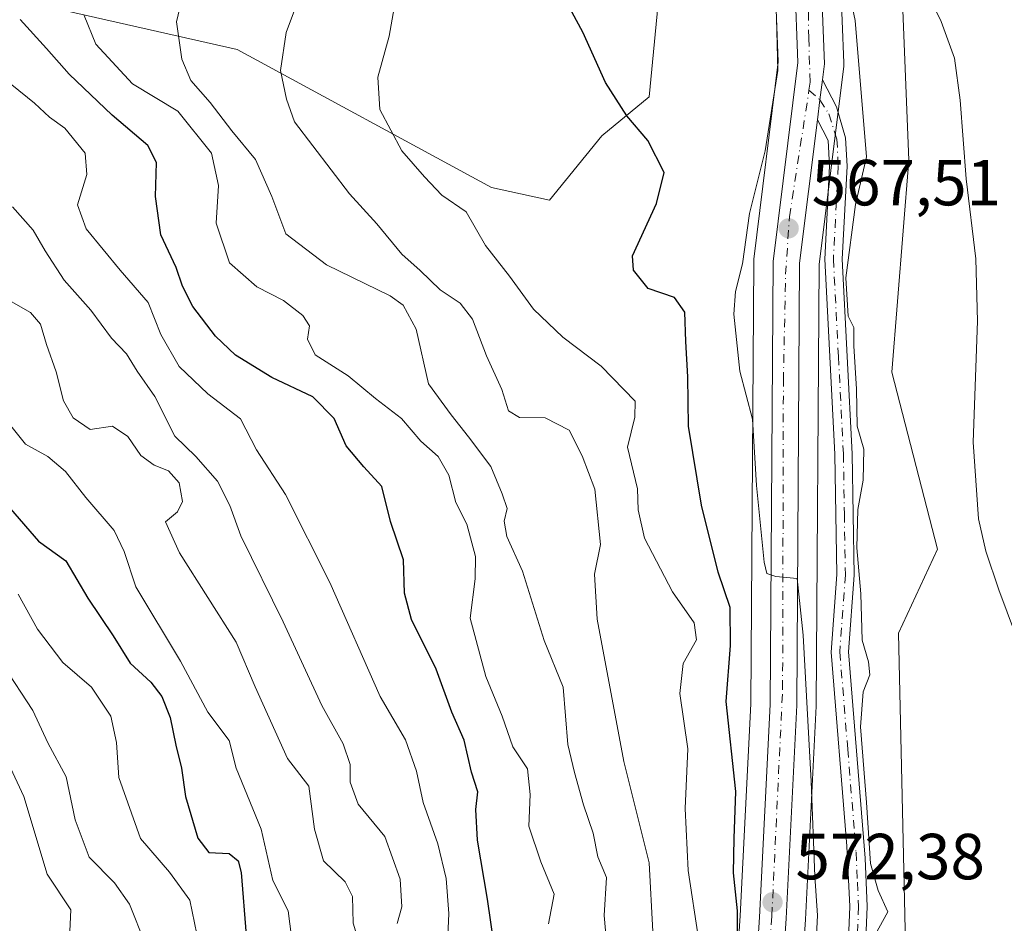
# Model space of a CAD drawing. Units: metres. Extents: x 610525 to 613974, y 4750141 to 4752510.
# Drawn here: x 610784 to 610936, y 4752162 to 4752301 of the extents above; entities that cross this region are included whole.
import ezdxf

# ---------------------------------------------------------------- set-up
doc = ezdxf.new("R2010")
doc.units = ezdxf.units.M
doc.header["$MEASUREMENT"] = 0
doc.linetypes.add('DGN Style 4', pattern=[2.6384748266838614, 1.318413404963828, -0.6592067024819142, 0.001648016756204785, -0.6592067024819142])
for name, color, linetype, lineweight in [('Arbolado forestal CxS', 92, 'Continuous', 0), ('Carretera de calzada única Cxs', 7, 'Continuous', 13), ('Carretera de calzada única eje', 7, 'DGN Style 4', 0), ('Cultivos leñosos CxS', 92, 'Continuous', 0), ('Curva de nivel maestra', 30, 'Continuous', 30), ('Curva de nivel normal', 30, 'Continuous', 0), ('Núcleo urbano CxS', 7, 'Continuous', 0), ('Pista no pavimentada Cxs', 111, 'Continuous', 0), ('Pista no pavimentada eje', 91, 'DGN Style 4', 0), ('Prado CxS', 92, 'Continuous', 0), ('Punto de cota en terreno', 7, 'Continuous', 0), ('Rótulo de punto de cota en terreno', 7, 'Continuous', 0)]:
    doc.layers.add(name, color=color, linetype=linetype, lineweight=lineweight)
doc.styles.add('Style-Arial', font='txt')

# ---------------------------------------------------------------- blocks, each defined once
blk = doc.blocks.new('*U8')
at = {"layer": 'Arbolado forestal CxS', "color": 92, "linetype": 'Continuous', "lineweight": 0}
for points in [[(610749.7681, 4752311.7567, 613.1291999999958), (610817.9435000002, 4752296.319900001, 587.5310000000027), (610857.0661000004, 4752275.093699999, 577.9665999999997), (610866.0191000003, 4752273.104900001, 576.1030000000028), (610874.0462999997, 4752283.034700001, 575.1491999999998), (610881.3295, 4752289.013499999, 574.7750999999989), (610883.0799000004, 4752307.213500001, 573.0950000000012)], [(610900.7681, 4752306.499700001, 569.4541999999929), (610901.2231000002, 4752294.428500001, 570.6370000000024), (610897.4627, 4752264.0283, 570.3148999999976), (610897.4401000004, 4752263.679500001, 570.309699999998), (610897.0005000001, 4752195.585300001, 573.220100000006), (610895.3551000003, 4752162.944700001, 576.8009000000021), (610893.8563000001, 4752140.3159, 577.2884999999952)], [(610903.8635999998, 4752138.952, 572.3711999999941), (610905.4149000002, 4752162.375700001, 571.4437000000034), (610907.0663000002, 4752195.239600001, 569.6652999999933), (610907.0702000001, 4752195.3707, 569.6640999999945), (610907.5088999998, 4752263.2051, 567.0917000000045), (610910.2273000004, 4752285.120999999, 566.5717000000004), (610910.9873000003, 4752291.251800001, 566.4272000000057), (610911.2975000005, 4752293.762399999, 566.2988000000041), (610911.3202000001, 4752294.130100001, 566.278999999995), (610911.3179000001, 4752294.2454, 566.2744999999995), (610910.8179000001, 4752307.2653, 565.430600000007)], [(610919.7034999998, 4752319.107999999, 560.1502999999939), (610921.2960999999, 4752279.300200001, 563.0823999999993), (610918.6920999996, 4752246.647299999, 562.9793999999965), (610925.7027000004, 4752219.3873, 560.9382999999943), (610919.7346999999, 4752206.4553, 563.0256999999983), (610921.1513, 4752142.6099, 563.2660999999935), (610918.0450999998, 4752136.2808, 564.2688000000053), (610921.7207000004, 4752091.0637, 562.9184999999999), (610916.8400999998, 4752080.434, 563.2635000000009), (610916.8397000004, 4752066.890000001, 564.1223000000027), (610930.0159999998, 4752053.230699999, 564.9698000000062), (610939.2745000003, 4752072.421599999, 564.6662000000069)]]:
    blk.add_polyline3d(points, dxfattribs=at)
blk = doc.blocks.new('*U21')
at = {"layer": 'Núcleo urbano CxS', "color": 7, "linetype": 'Continuous', "lineweight": 0}
for points in [[(610893.8563000001, 4752140.3159, 577.2884999999952), (610895.3551000003, 4752162.944700001, 576.8009000000021), (610897.0005000001, 4752195.585300001, 573.220100000006), (610897.4401000004, 4752263.679500001, 570.309699999998), (610897.4627, 4752264.0283, 570.3148999999976), (610901.2231000002, 4752294.428500001, 570.6370000000024), (610900.7681, 4752306.499700001, 569.4541999999929)], [(610910.8179000001, 4752307.2653, 565.430600000007), (610911.3179000001, 4752294.2454, 566.2744999999995), (610911.3202000001, 4752294.130100001, 566.278999999995), (610911.2975000005, 4752293.762399999, 566.2988000000041), (610910.9873000003, 4752291.251800001, 566.4272000000057), (610910.2273000004, 4752285.120999999, 566.5717000000004), (610907.5088999998, 4752263.2051, 567.0917000000045), (610907.0702000001, 4752195.3707, 569.6640999999945), (610907.0663000002, 4752195.239600001, 569.6652999999933), (610905.4149000002, 4752162.375700001, 571.4437000000034), (610903.8635999998, 4752138.952, 572.3711999999941)]]:
    blk.add_polyline3d(points, dxfattribs=at)
blk = doc.blocks.new('5PATER')
at = {"layer": 'Cultivos leñosos CxS', "linetype": 'Continuous', "lineweight": 0}
h = blk.add_hatch(color=51, dxfattribs=at)
edge = h.paths.add_edge_path()
edge.add_ellipse((0, 0), major_axis=(-0.1095731443231308, -0.1110710700762829), ratio=0.9994222409660322, start_angle=0, end_angle=360)
blk = doc.blocks.new('*U29')
at = {"layer": 'Carretera de calzada única Cxs', "color": 7, "linetype": 'Continuous', "lineweight": 13}
for points in [[(610823.9401000004, 4751888.0601, 597.6212999999989), (610835.8201000001, 4751903.8201, 598.6462999999932), (610861.7801000001, 4751934.300100001, 593.6594000000041), (610868.5800999999, 4751945.1801, 593.4135999999999), (610872.0701000001, 4751952.380100001, 591.102899999998), (610873.7801000001, 4751959.090100001, 592.2115999999951), (610875.1001000004, 4751968.610099999, 589.1824999999953), (610875.7801000001, 4751990.220100001, 587.8969999999972), (610874.5500999996, 4752015.8201, 591.2985000000045), (610874.0701000001, 4752040.540100001, 590.1944999999978), (610874.6201, 4752058.0601, 587.5148000000045), (610876.8201000001, 4752070.300100001, 586.5483999999997), (610884.3501000004, 4752097.2601, 587.7534000000014), (610891.4401000004, 4752119.9001, 585.3239999999934), (610896.8300999999, 4752139.8201, 583.3399999999965), (610898.3501000004, 4752162.770099999, 582.1554000000033), (610900.0000999998, 4752195.5001, 580.4728999999934), (610900.4401000004, 4752263.6601, 575.1967000000004), (610904.2301000003, 4752294.300100001, 583.1294000000053), (610903.7600999996, 4752306.770099999, 580.4768999999942)], [(610907.8201000001, 4752307.1501, 579.3209999999963), (610908.3201000001, 4752294.130100001, 578.6101000000053), (610908.0201000003, 4752291.630100001, 578.2399000000005), (610907.6300999997, 4752288.5551, 577.4787999999971), (610907.2600999996, 4752285.470100001, 577.5736000000034), (610904.5100999996, 4752263.4001, 571.755799999999), (610904.0701000001, 4752195.390100001, 577.0203000000038), (610902.4200999998, 4752162.550100001, 576.9382999999943), (610900.8701, 4752139.1501, 579.1340000000055), (610895.3501000004, 4752118.7601, 580.9784000000072), (610888.2600999996, 4752096.090100001, 582.0378999999957), (610880.8201000001, 4752069.390100001, 582.4965999999986), (610878.6901000004, 4752057.630100001, 583.9021000000066), (610878.1601, 4752040.5101, 583.7516999999935), (610878.6201, 4752015.960100001, 585.9315999999963), (610879.8701, 4751990.2601, 586.2541999999958), (610879.1700999998, 4751968.270099999, 585.116399999999), (610877.8000999996, 4751958.3101, 586.7121999999945), (610875.9200999998, 4751950.9801, 586.4777000000031), (610872.1700999998, 4751943.210100001, 587.1947999999975), (610865.0800999999, 4751931.890100001, 587.9799000000058), (610839.0100999996, 4751901.2601, 593.1370000000024), (610827.3701, 4751885.8201, 591.0755999999965)]]:
    blk.add_polyline3d(points, dxfattribs=at)
blk = doc.blocks.new('*U31')
at = {"layer": 'Pista no pavimentada Cxs', "color": 111, "linetype": 'Continuous', "lineweight": 0}
blk.add_polyline3d([(610911.4501, 4752145.7301, 578.2357000000047), (610912.2500999998, 4752164.420100001, 574.9220999999961), (610911.7901, 4752173.670100001, 574.8257000000012), (610909.3601000002, 4752203.5701, 574.2076999999991), (610910.2100999998, 4752215.5001, 572.571100000001), (610909.9200999998, 4752234.0101, 573.5896000000066), (610908.3701, 4752264.0601, 569.0307999999932), (610909.1300999997, 4752278.380100001, 572.107600000003), (610908.9200999998, 4752282.300100001, 574.1677999999956), (610907.2600999996, 4752285.470100001, 577.5736000000034), (610907.6300999997, 4752288.5551, 577.4787999999971), (610908.0201000003, 4752291.630100001, 578.2399000000005), (610910.2001, 4752287.5001, 573.4323000000004), (610911.5701000001, 4752282.7401, 569.1733999999997), (610911.8000999996, 4752278.380100001, 567.3485999999976), (610911.0401, 4752264.0601, 568.5975000000036), (610912.5800999999, 4752234.100099999, 574.2844000000041), (610912.8800999997, 4752215.420100001, 572.0807000000059), (610912.0401, 4752203.5801, 573.4348000000027), (610914.5800999999, 4752171.840100001, 572.2817000000068), (610914.9200999998, 4752164.420100001, 572.1475000000064), (610914.1201, 4752145.6601, 575.1684999999999)], dxfattribs=at)

msp = doc.modelspace()

# ---------------------------------------------------------------- linework, layer by layer
at = {"layer": 'Arbolado forestal CxS', "color": 92, "linetype": 'Continuous', "lineweight": 0}
for points in [[(610939.2745000003, 4752072.421599999, 564.6662000000069), (610930.0159999998, 4752053.230699999, 564.9698000000062), (610916.8397000004, 4752066.890000001, 564.1223000000027), (610916.8400999998, 4752080.434, 563.2635000000009), (610921.7207000004, 4752091.0637, 562.9184999999999), (610918.0450999998, 4752136.2808, 564.2688000000053), (610921.1513, 4752142.6099, 563.2660999999935), (610919.7346999999, 4752206.4553, 563.0256999999983), (610925.7027000004, 4752219.3873, 560.9382999999943), (610918.6920999996, 4752246.647299999, 562.9793999999965), (610921.2960999999, 4752279.300200001, 563.0823999999993), (610919.7034999998, 4752319.107999999, 560.1502999999939), (610919.5970999999, 4752319.693499999, 560.1322999999975), (610913.6606000002, 4752352.354900001, 559.2479000000021), (610913.3365000002, 4752354.137499999, 559.1921000000002), (610911.5412999997, 4752352.722999999, 560.1064999999944), (610904.4945, 4752347.1702, 562.5498999999982)], [(610749.7681, 4752311.7567, 613.1291999999958), (610817.9435000002, 4752296.319900001, 587.5310000000027), (610857.0661000004, 4752275.093699999, 577.9665999999997), (610866.0191000003, 4752273.104900001, 576.1030000000028), (610874.0462999997, 4752283.034700001, 575.1491999999998), (610881.3295, 4752289.013499999, 574.7750999999989), (610883.0799000004, 4752307.213500001, 573.0950000000012)], [(610910.8179000001, 4752307.2653, 565.430600000007), (610911.3179000001, 4752294.2454, 566.2744999999995), (610911.3202000001, 4752294.130100001, 566.278999999995), (610911.2975000005, 4752293.762399999, 566.2988000000041), (610910.9873000003, 4752291.251800001, 566.4272000000057), (610910.2273000004, 4752285.120999999, 566.5717000000004), (610907.5088999998, 4752263.2051, 567.0917000000045), (610907.0702000001, 4752195.3707, 569.6640999999945), (610907.0663000002, 4752195.239600001, 569.6652999999933), (610905.4149000002, 4752162.375700001, 571.4437000000034), (610903.8635999998, 4752138.952, 572.3711999999941)], [(610900.7681, 4752306.499700001, 569.4541999999929), (610901.2231000002, 4752294.428500001, 570.6370000000024), (610897.4627, 4752264.0283, 570.3148999999976), (610897.4401000004, 4752263.679500001, 570.309699999998), (610897.0005000001, 4752195.585300001, 573.220100000006), (610895.3551000003, 4752162.944700001, 576.8009000000021), (610893.8563000001, 4752140.3159, 577.2884999999952)]]:
    msp.add_polyline3d(points, dxfattribs=at)
at = {"layer": 'Carretera de calzada única Cxs', "color": 7, "linetype": 'Continuous', "lineweight": 13, "extrusion": (-0.9924945613962024, 0.1197906822714262, 0.0245914220797857), "elevation": -37028.41099866084, "flags": 128}
msp.add_lwpolyline([(-4791253.631331945, 1489.27156149477), (-4791250.531755443, 1488.510231257275), (-4791247.424647535, 1488.605059934871)], dxfattribs=at)
at = {"layer": 'Carretera de calzada única Cxs', "color": 7, "linetype": 'Continuous', "lineweight": 13}
for points in [[(610924.4390000004, 4752461.4002, 557.8873000000021), (610923.4200999998, 4752456.8101, 558.0025000000023), (610922.9801000003, 4752454.8101, 558.1177000000025), (610910.7100999998, 4752404.710100001, 560.2384000000021), (610902.3000999996, 4752369.2301, 562.1153999999951), (610900.8201000001, 4752354.4301, 563.0290999999997), (610902.1201, 4752340.170100001, 567.4945000000008), (610905.4600999998, 4752323.640100001, 570.8294000000024), (610907.8201000001, 4752307.1501, 579.3209999999963), (610908.3201000001, 4752294.130100001, 578.6101000000053), (610908.0201000003, 4752291.630100001, 578.2399000000005)], [(610823.9401000004, 4751888.0601, 597.6212999999989), (610835.8201000001, 4751903.8201, 598.6462999999932), (610861.7801000001, 4751934.300100001, 593.6594000000041), (610868.5800999999, 4751945.1801, 593.4135999999999), (610872.0701000001, 4751952.380100001, 591.102899999998), (610873.7801000001, 4751959.090100001, 592.2115999999951), (610875.1001000004, 4751968.610099999, 589.1824999999953), (610875.7801000001, 4751990.220100001, 587.8969999999972), (610874.5500999996, 4752015.8201, 591.2985000000045), (610874.0701000001, 4752040.540100001, 590.1944999999978), (610874.6201, 4752058.0601, 587.5148000000045), (610876.8201000001, 4752070.300100001, 586.5483999999997), (610884.3501000004, 4752097.2601, 587.7534000000014), (610891.4401000004, 4752119.9001, 585.3239999999934), (610896.8300999999, 4752139.8201, 583.3399999999965), (610898.3501000004, 4752162.770099999, 582.1554000000033), (610900.0000999998, 4752195.5001, 580.4728999999934), (610900.4401000004, 4752263.6601, 575.1967000000004), (610904.2301000003, 4752294.300100001, 583.1294000000053), (610903.7600999996, 4752306.770099999, 580.4768999999942)], [(610907.2600999996, 4752285.470100001, 577.5736000000034), (610904.5100999996, 4752263.4001, 571.755799999999), (610904.0701000001, 4752195.390100001, 577.0203000000038), (610902.4200999998, 4752162.550100001, 576.9382999999943), (610900.8701, 4752139.1501, 579.1340000000055), (610895.3501000004, 4752118.7601, 580.9784000000072), (610888.2600999996, 4752096.090100001, 582.0378999999957), (610880.8201000001, 4752069.390100001, 582.4965999999986), (610878.6901000004, 4752057.630100001, 583.9021000000066), (610878.1601, 4752040.5101, 583.7516999999935), (610878.6201, 4752015.960100001, 585.9315999999963), (610879.8701, 4751990.2601, 586.2541999999958), (610879.1700999998, 4751968.270099999, 585.116399999999), (610877.8000999996, 4751958.3101, 586.7121999999945), (610875.9200999998, 4751950.9801, 586.4777000000031), (610872.1700999998, 4751943.210100001, 587.1947999999975), (610865.0800999999, 4751931.890100001, 587.9799000000058), (610839.0100999996, 4751901.2601, 593.1370000000024), (610827.3701, 4751885.8201, 591.0755999999965)]]:
    msp.add_polyline3d(points, dxfattribs=at)
at = {"layer": 'Carretera de calzada única eje', "color": 7, "linetype": 'DGN Style 4', "lineweight": 0}
for points in [[(610905.9486999996, 4752290.051300001, 580.6502999999939), (610906.1401000004, 4752291.290100001, 580.684500000003), (610905.9101, 4752298.040100001, 581.9198000000034), (610905.7801000001, 4752308.090100001, 579.6983999999939), (610903.6601, 4752324.460100001, 569.6227000000072), (610901.8701, 4752331.790100001, 568.7670000000071), (610899.7500999998, 4752343.850099999, 565.588499999998), (610898.9200999998, 4752353.6801, 563.199099999998), (610899.9801000003, 4752365.1601, 562.7793999999994), (610901.2801000001, 4752374.9801, 562.3120000000055), (610909.9101, 4752411.3201, 560.2063000000053), (610920.8300999999, 4752456.770099999, 558.5981999999931), (610921.0100999996, 4752457.5101, 558.5090000000055), (610921.8945000004, 4752461.3586, 558.0543000000034)], [(610833.7301000003, 4751897.960100001, 595.750199999995), (610850.8201000001, 4751918.2501, 592.6487000000052), (610860.2100999998, 4751929.3101, 589.429999999993), (610866.1901000004, 4751937.1801, 591.9667999999947), (610870.6700999998, 4751945.220100001, 590.2829000000056), (610874.3701, 4751953.4101, 588.7418000000034), (610875.6700999998, 4751960.7401, 589.4116999999969), (610877.3201000001, 4751969.5001, 585.0071999999927), (610878.0301000001, 4751987.960100001, 584.1733999999997), (610876.4801000003, 4752027.1501, 584.0933999999979), (610876.1201, 4752050.340100001, 589.1763999999966), (610876.9600999998, 4752059.5701, 584.5599999999977), (610878.8501000004, 4752070.090100001, 584.4924000000028), (610888.3000999996, 4752102.7601, 584.5424000000058), (610896.1001000004, 4752129.270099999, 581.3539000000019), (610898.4600999998, 4752139.7601, 581.6460999999981), (610900.2301000003, 4752162.960100001, 579.7771000000066), (610901.8901000004, 4752197.9101, 578.2741999999998), (610902.0100999996, 4752245.350099999, 570.5718000000053), (610902.3501000004, 4752261.710100001, 572.4003999999986), (610902.9401000004, 4752270.5801, 581.9563000000053), (610905.9486999996, 4752290.051300001, 580.6502999999939)]]:
    msp.add_polyline3d(points, dxfattribs=at)
at = {"layer": 'Curva de nivel maestra', "color": 30, "linetype": 'Continuous', "lineweight": 30, "flags": 128}
for points, elevation in [([(610894.9400000004, 4752155.050100001), (610894.9600000001, 4752163.710100001), (610894.3099999996, 4752169.5601), (610894.4100000003, 4752174.850099999), (610894.7000000002, 4752182.100099999), (610893.1900000004, 4752195.940099999), (610893.8600000005, 4752204.5801), (610893.8099999996, 4752210.420100001), (610891.9800000006, 4752215.880100001), (610889.4000000004, 4752226.1801), (610887.4199999999, 4752238.3201), (610887.3200000003, 4752245.9301), (610886.9800000006, 4752251.370100001), (610886.8399999999, 4752255.890100001), (610885.25, 4752258.140100001), (610881.2199999997, 4752259.520099999), (610878.9400000004, 4752262.3301), (610878.8099999996, 4752264.550100001), (610882.4699999997, 4752272.590100001), (610883.6600000003, 4752277.4001), (610881.1399999997, 4752282.290100001), (610877.9299999997, 4752286.100099999), (610874.6299999999, 4752291.220100001), (610871.1600000003, 4752299.0001), (610863.54, 4752313.040100001)], 575), ([(610858.4199999999, 4752152.100099999), (610856.4699999997, 4752165.520099999), (610854.9299999997, 4752174.630100001), (610854.7000000002, 4752179.350099999), (610855, 4752182.030099999), (610854.0300000003, 4752185.090100001), (610852.8700000001, 4752190.0001), (610850.9800000006, 4752194.3101), (610848.5599999996, 4752200.940099999), (610844.7999999998, 4752208.5801), (610843.7000000002, 4752212.640100001), (610843.5700000003, 4752217.7601), (610841.5499999998, 4752223.6501), (610840.2000000002, 4752229.0701), (610837.4199999999, 4752232.100099999), (610834.7100000001, 4752235.3201), (610832.9000000004, 4752239.5101), (610829.5800000001, 4752242.840100001), (610823.2800000003, 4752245.850099999), (610817.6699999999, 4752249.270099999), (610814.5899999999, 4752252.200099999), (610811.1399999997, 4752256.7501), (610809.5199999996, 4752259.880100001), (610808.5800000001, 4752262.7401), (610806.1900000004, 4752267.790100001), (610805.4000000004, 4752273.710100001), (610805.54, 4752278.9101), (610804.1799999997, 4752281.520099999), (610798.6900000004, 4752286.1801), (610792.0800000001, 4752292.520099999), (610788.6299999999, 4752296.4801), (610784.5599999996, 4752300.9101)], 600), ([(610783.04, 4752225.630100001), (610787.3700000001, 4752220.6501), (610791.5599999996, 4752217.590100001), (610794.9500000002, 4752211.840100001), (610798.8499999996, 4752206.040100001), (610801.4600000001, 4752201.880100001), (610804.6399999997, 4752198.920100001), (610806.3799999999, 4752196.710100001), (610807.6299999999, 4752193.470100001), (610808.5, 4752189.2501), (610809.4000000004, 4752185.670100001), (610809.9900000002, 4752181.340100001), (610811.8799999999, 4752174.9101), (610813.6100000005, 4752172.710100001), (610816.7000000002, 4752172.5601), (610818.1100000005, 4752171.450099999), (610818.5700000003, 4752169.640100001), (610819.3300000001, 4752160.0101)], 625)]:
    msp.add_lwpolyline(points, dxfattribs=dict(at, elevation=elevation))
at = {"layer": 'Curva de nivel normal', "color": 30, "linetype": 'Continuous', "lineweight": 0, "flags": 128}
for points, elevation in [([(610910.79, 4752311.619999999), (610913.0599999996, 4752300.76), (610914.8200000003, 4752279.77), (610913.1100000005, 4752272.430000001), (610911.5999999996, 4752261.180000001), (610912, 4752255.26), (610912.8300000001, 4752253.52), (610912.8700000001, 4752250.710000001), (610913.2599999999, 4752244.039999999), (610913.3700000001, 4752238.32), (610914.4000000004, 4752234.810000001), (610914.2800000003, 4752230.02), (610913.4600000001, 4752225.52), (610913.2999999998, 4752219.59), (610913.9199999999, 4752212.539999999), (610914.1299999999, 4752205.41), (610915.1200000001, 4752202.060000001), (610915.2999999998, 4752200.07), (610914.2699999996, 4752197.460000001), (610913.8799999999, 4752192.039999999), (610914.79, 4752180.41), (610915.4000000004, 4752171.029999999), (610916.6100000005, 4752166.869999999), (610918.0999999996, 4752163.58), (610916.1500000004, 4752160.060000001)], 565), ([(610940.2800000003, 4752199.41), (610935.1799999997, 4752213.130000001), (610933.1699999999, 4752219.109999999), (610932.0599999996, 4752224.060000001), (610931.2000000002, 4752235.890000001), (610931.8799999999, 4752254.52), (610931.6399999997, 4752264.07), (610930.1399999997, 4752276.41), (610929.2400000002, 4752288.51), (610928.3499999996, 4752294.960000001), (610926.2999999998, 4752300.630000001), (610921.4900000002, 4752310.640000001)], 560), ([(610874.8700000001, 4752157.82), (610874.4500000002, 4752163), (610874.79, 4752168.859999999), (610873.4400000004, 4752172.039999999), (610872.7599999999, 4752175.710000001), (610871.2400000002, 4752180.060000001), (610869.8700000001, 4752185.050000001), (610868.8600000005, 4752189.32), (610868.1200000001, 4752198.140000001), (610865.1799999997, 4752205.359999999), (610861.8600000005, 4752216.039999999), (610859.4500000002, 4752221.33), (610859.0300000003, 4752223.699999999), (610859.5, 4752225.66), (610858.75, 4752227.9), (610856.9800000006, 4752232.140000001), (610853.54, 4752236.689999999), (610850.8799999999, 4752240.100000001), (610847.3700000001, 4752244.869999999), (610845.5099999999, 4752253.26), (610843.5099999999, 4752256.970000001), (610841.4699999997, 4752258.42), (610831.7000000002, 4752263.15), (610825.4199999999, 4752267.960000001), (610823.2599999999, 4752273.710000001), (610820.79, 4752279.359999999), (610817.1500000004, 4752283.77), (610813.7699999996, 4752288.17), (610810.7999999998, 4752291.550000001), (610809.4100000003, 4752294.800000001), (610808.6200000001, 4752300.560000001), (610810.6799999997, 4752309.24)], 590), ([(610888.9199999999, 4752159.49), (610887.3399999999, 4752169.939999999), (610886.8700000001, 4752179.480000001), (610887.2999999998, 4752188.66), (610886.0800000001, 4752197.189999999), (610886.5700000003, 4752201.82), (610888.6299999999, 4752205.460000001), (610888.2599999999, 4752208.060000001), (610884.9400000004, 4752212.810000001), (610880.6100000005, 4752221.119999999), (610879.6399999997, 4752225.480000001), (610879.5599999996, 4752228.710000001), (610878.04, 4752235.109999999), (610879.1399999997, 4752239.74), (610879.2199999997, 4752242.16), (610873.9500000002, 4752247.560000001), (610868.0800000001, 4752252.02), (610863.54, 4752256.34), (610859.8399999999, 4752261.430000001), (610856.1900000004, 4752266.119999999), (610853.1799999997, 4752271.32), (610849.4500000002, 4752273.890000001), (610846.79, 4752276.699999999), (610843.2699999996, 4752280.689999999), (610839.9199999999, 4752287.08), (610839.6100000005, 4752292.039999999), (610841.3200000003, 4752298.380000001), (610843, 4752307.710000001)], 580.0000000000001), ([(610827.7100000001, 4752304.859999999), (610825.5, 4752298.930000001), (610824.6200000001, 4752293.100000001), (610825.5199999996, 4752288.66), (610826.7599999999, 4752285.16), (610835.2400000002, 4752274.119999999), (610839.4299999997, 4752269.460000001), (610843.2699999996, 4752264.82), (610846.1200000001, 4752262.289999999), (610849.1799999997, 4752259.33), (610852.2599999999, 4752257.279999999), (610854.1399999997, 4752254.82), (610856.3399999999, 4752249.15), (610858.6699999999, 4752243.99), (610859.7199999997, 4752240.67), (610861.3799999999, 4752239.66), (610865.3300000001, 4752239.600000001), (610869.0499999998, 4752237.699999999), (610871.0300000003, 4752233.789999999), (610872.9800000006, 4752228.619999999), (610873.8499999996, 4752220.130000001), (610872.9400000004, 4752215.539999999), (610873.3499999996, 4752208.630000001), (610877.4600000001, 4752186.730000001), (610881.3300000001, 4752171.100000001), (610881.9400000004, 4752160.539999999)], 585), ([(610865.8399999999, 4752161.75), (610866.7100000001, 4752166.310000001), (610864.6799999997, 4752171.279999999), (610862.8200000003, 4752176.76), (610863.0499999998, 4752181.66), (610862.6100000005, 4752185.57), (610860.3700000001, 4752188.980000001), (610858.7300000006, 4752193.680000001), (610856.2000000002, 4752199.810000001), (610853.8099999996, 4752208.76), (610854.5499999998, 4752214.83), (610854.6399999997, 4752218.25), (610853.29, 4752223.230000001), (610851.6200000001, 4752226.57), (610850.5, 4752230.779999999), (610848.8899999997, 4752233.66), (610846.2199999997, 4752236.050000001), (610843.2199999997, 4752239.49), (610839.25, 4752242.58), (610835.0300000003, 4752246.09), (610829.9400000004, 4752249.289999999), (610828.79, 4752251.710000001), (610829.0800000001, 4752253.77), (610828.0700000003, 4752255.350000001), (610825.0899999999, 4752257.66), (610821, 4752259.76), (610816.7800000003, 4752263.5), (610814.7400000002, 4752269.58), (610815.0800000001, 4752275.380000001), (610813.9900000002, 4752280.380000001), (610808.8099999996, 4752286.810000001), (610801.8200000003, 4752291.050000001), (610796.2199999997, 4752297.130000001), (610794.4100000003, 4752301.539999999)], 595), ([(610906.8700000001, 4752155.060000001), (610907.2400000002, 4752162.99), (610906.8499999996, 4752169.060000001), (610906.2699999996, 4752183.65), (610905.0599999996, 4752206.180000001), (610904.1399999997, 4752214.91), (610900.8300000001, 4752215.210000001), (610899.4800000006, 4752215.66), (610899.04, 4752217.4), (610897.8899999997, 4752229.220000001), (610897.2699999996, 4752239.4), (610895.29, 4752246.800000001), (610894.3700000001, 4752255.600000001), (610894.6399999997, 4752259.07), (610895.7000000002, 4752263.310000001), (610896.8099999996, 4752271.060000001), (610899.1799999997, 4752280.689999999), (610901.1799999997, 4752293.060000001), (610900.9299999997, 4752301.130000001)], 570), ([(610850.25, 4752157.65), (610850.54, 4752163.32), (610850.1200000001, 4752168.720000001), (610848.8399999999, 4752174.07), (610846.5599999996, 4752180.4), (610845.5599999996, 4752185.220000001), (610843.8700000001, 4752190.039999999), (610839.9800000006, 4752196.710000001), (610832.2199999997, 4752214.27), (610825.4100000003, 4752227.800000001), (610820.9000000004, 4752234.689999999), (610818.4699999997, 4752239.480000001), (610813.4199999999, 4752243.300000001), (610809.0099999999, 4752247.529999999), (610806.1900000004, 4752252.470000001), (610804.2599999999, 4752257.350000001), (610799.9299999997, 4752262.34), (610794.7199999997, 4752268.710000001), (610793.3700000001, 4752272.380000001), (610794.7999999998, 4752277.08), (610794.5700000003, 4752280.369999999), (610791.4500000002, 4752284.189999999), (610789.0499999998, 4752285.9), (610786.75, 4752288.039999999), (610783.2699999996, 4752290.9)], 605), ([(610842.5800000001, 4752161.77), (610843.2699999996, 4752164.33), (610843.0300000003, 4752168.619999999), (610840.6500000004, 4752175.199999999), (610836.5899999999, 4752180.17), (610835.3600000005, 4752183.560000001), (610835.3300000001, 4752186.25), (610834.2400000002, 4752189.449999999), (610831, 4752195.34), (610825.0300000003, 4752208.230000001), (610818.5199999996, 4752221.439999999), (610816.8399999999, 4752226.100000001), (610814.9000000004, 4752229.850000001), (610811.6100000005, 4752233.680000001), (610808.3600000005, 4752236.779999999), (610805.2999999998, 4752242.9), (610802.5700000003, 4752246.810000001), (610800.9000000004, 4752249.49), (610798.6299999999, 4752251.9), (610795.4199999999, 4752256.199999999), (610791.3499999996, 4752260.810000001), (610788.3899999997, 4752265.34), (610786.5599999996, 4752268.5), (610783.3700000001, 4752272.100000001)], 610), ([(610836.9199999999, 4752158.07), (610835.7800000003, 4752161.84), (610835.7000000002, 4752165.92), (610834.5800000001, 4752168.189999999), (610831.25, 4752171.439999999), (610829.8399999999, 4752176.300000001), (610828.9800000006, 4752182.91), (610825.6799999997, 4752187.180000001), (610820.7300000006, 4752198.210000001), (610817.8200000003, 4752205.109999999), (610809.0599999996, 4752218.850000001), (610806.9199999999, 4752223.619999999), (610808.75, 4752225.140000001), (610809.5499999998, 4752226.74), (610809.04, 4752229.59), (610807.3600000005, 4752231.480000001), (610805.1600000003, 4752232.310000001), (610803.0999999996, 4752233.84), (610801.0999999996, 4752236.74), (610798.7699999996, 4752238.32), (610795.3399999999, 4752237.82), (610792.7300000006, 4752239.600000001), (610791.2000000002, 4752242.24), (610790.1100000005, 4752246.720000001), (610788.5999999996, 4752250.880000001), (610787.6900000004, 4752254.029999999), (610786.1600000003, 4752255.82), (610782.8300000001, 4752257.710000001)], 615), ([(610826.29, 4752159.710000001), (610825.7999999998, 4752163.710000001), (610823.4400000004, 4752168.380000001), (610821.6399999997, 4752176.289999999), (610817.7699999996, 4752185.699999999), (610816.7400000002, 4752189.970000001), (610813.4500000002, 4752194.300000001), (610809.2100000001, 4752202.15), (610802.3300000001, 4752213.609999999), (610800.54, 4752219.02), (610799.0099999999, 4752222.300000001), (610794.6399999997, 4752227.380000001), (610791.5199999996, 4752231.369999999), (610788.8099999996, 4752233.66), (610785.3499999996, 4752235.57), (610782.9199999999, 4752238.65)], 620), ([(610811.7300000006, 4752160.15), (610810.6699999999, 4752165.380000001), (610807.5300000003, 4752169.680000001), (610803.0499999998, 4752174.880000001), (610799.7400000002, 4752184.26), (610799.4000000004, 4752189.65), (610798.5, 4752193.689999999), (610795.5300000003, 4752198.140000001), (610791.1399999997, 4752201.980000001), (610787.2199999997, 4752207.109999999), (610784.2599999999, 4752212.5)], 630), ([(610781.9199999999, 4752201.560000001), (610786.4800000006, 4752194.550000001), (610788.8200000003, 4752189.59), (610791.6100000005, 4752184.34), (610793.0300000003, 4752177.720000001), (610795.1500000004, 4752172), (610799.0700000003, 4752168.060000001), (610801.4000000004, 4752164.77), (610803.8099999996, 4752158.720000001)], 635), ([(610792.1200000001, 4752159.449999999), (610792.3399999999, 4752163.890000001), (610788.7199999997, 4752169.390000001), (610785.0999999996, 4752181.310000001), (610783.0700000003, 4752185.74)], 640)]:
    msp.add_lwpolyline(points, dxfattribs=dict(at, elevation=elevation))
at = {"layer": 'Núcleo urbano CxS', "color": 7, "linetype": 'Continuous', "lineweight": 0}
for points in [[(610910.8179000001, 4752307.2653, 565.430600000007), (610911.3179000001, 4752294.2454, 566.2744999999995), (610911.3202000001, 4752294.130100001, 566.278999999995), (610911.2975000005, 4752293.762399999, 566.2988000000041), (610910.9873000003, 4752291.251800001, 566.4272000000057), (610910.2273000004, 4752285.120999999, 566.5717000000004), (610907.5088999998, 4752263.2051, 567.0917000000045), (610907.0702000001, 4752195.3707, 569.6640999999945), (610907.0663000002, 4752195.239600001, 569.6652999999933), (610905.4149000002, 4752162.375700001, 571.4437000000034), (610903.8635999998, 4752138.952, 572.3711999999941)], [(610900.7681, 4752306.499700001, 569.4541999999929), (610901.2231000002, 4752294.428500001, 570.6370000000024), (610897.4627, 4752264.0283, 570.3148999999976), (610897.4401000004, 4752263.679500001, 570.309699999998), (610897.0005000001, 4752195.585300001, 573.220100000006), (610895.3551000003, 4752162.944700001, 576.8009000000021), (610893.8563000001, 4752140.3159, 577.2884999999952)]]:
    msp.add_polyline3d(points, dxfattribs=at)
at = {"layer": 'Pista no pavimentada Cxs', "color": 111, "linetype": 'Continuous', "lineweight": 0, "extrusion": (-0.9924945613962024, 0.1197906822714262, 0.0245914220797857), "elevation": -37028.41099866084, "flags": 128}
msp.add_lwpolyline([(-4791253.631331945, 1489.27156149477), (-4791250.531755443, 1488.510231257275), (-4791247.424647535, 1488.605059934871)], dxfattribs=at)
at = {"layer": 'Pista no pavimentada Cxs', "color": 111, "linetype": 'Continuous', "lineweight": 0}
for points in [[(610908.0201000003, 4752291.630100001, 578.2399000000005), (610910.2001, 4752287.5001, 573.4323000000004), (610911.5701000001, 4752282.7401, 569.1733999999997), (610911.8000999996, 4752278.380100001, 567.3485999999976), (610911.0401, 4752264.0601, 568.5975000000036), (610912.5800999999, 4752234.100099999, 574.2844000000041), (610912.8800999997, 4752215.420100001, 572.0807000000059), (610912.0401, 4752203.5801, 573.4348000000027), (610914.5800999999, 4752171.840100001, 572.2817000000068), (610914.9200999998, 4752164.420100001, 572.1475000000064), (610914.1201, 4752145.6601, 575.1684999999999)], [(610911.4501, 4752145.7301, 578.2357000000047), (610912.2500999998, 4752164.420100001, 574.9220999999961), (610911.7901, 4752173.670100001, 574.8257000000012), (610909.3601000002, 4752203.5701, 574.2076999999991), (610910.2100999998, 4752215.5001, 572.571100000001), (610909.9200999998, 4752234.0101, 573.5896000000066), (610908.3701, 4752264.0601, 569.0307999999932), (610909.1300999997, 4752278.380100001, 572.107600000003), (610908.9200999998, 4752282.300100001, 574.1677999999956), (610907.2600999996, 4752285.470100001, 577.5736000000034)]]:
    msp.add_polyline3d(points, dxfattribs=at)
at = {"layer": 'Pista no pavimentada eje', "color": 91, "linetype": 'DGN Style 4', "lineweight": 0}
msp.add_polyline3d([(610905.9486999996, 4752290.051300001, 580.6502999999939), (610907.6300999997, 4752288.5551, 577.4787999999971), (610909.0025000004, 4752286.386299999, 574.8711999999941), (610910.2451, 4752282.520099999, 571.6609999999928), (610910.4650999998, 4752278.380100001, 569.728099999993), (610909.7050999999, 4752264.0601, 568.8141000000032), (610910.4801000003, 4752249.0351, 573.3978000000062), (610911.2500999998, 4752234.0551, 573.9557999999961), (610911.3951000003, 4752224.800100001, 573.6361000000034), (610911.5450999998, 4752215.460100001, 572.3313000000053), (610910.7001, 4752203.575099999, 573.821299999996), (610911.9151, 4752188.6251, 573.1254000000044), (610913.1851000005, 4752172.755100001, 573.3267000000051), (610913.4151, 4752168.130100001, 574.126900000003), (610913.5850999998, 4752164.420100001, 573.5598999999929), (610912.7851, 4752145.6951, 577.2498999999953)], dxfattribs=at)
at = {"layer": 'Prado CxS', "color": 92, "linetype": 'Continuous', "lineweight": 0}
for points in [[(610939.2745000003, 4752072.421599999, 564.6662000000069), (610930.0159999998, 4752053.230699999, 564.9698000000062), (610916.8397000004, 4752066.890000001, 564.1223000000027), (610916.8400999998, 4752080.434, 563.2635000000009), (610921.7207000004, 4752091.0637, 562.9184999999999), (610918.0450999998, 4752136.2808, 564.2688000000053), (610921.1513, 4752142.6099, 563.2660999999935), (610919.7346999999, 4752206.4553, 563.0256999999983), (610925.7027000004, 4752219.3873, 560.9382999999943), (610918.6920999996, 4752246.647299999, 562.9793999999965), (610921.2960999999, 4752279.300200001, 563.0823999999993), (610919.7034999998, 4752319.107999999, 560.1502999999939), (610919.5970999999, 4752319.693499999, 560.1322999999975), (610913.6606000002, 4752352.354900001, 559.2479000000021), (610913.3365000002, 4752354.137499999, 559.1921000000002), (610911.5412999997, 4752352.722999999, 560.1064999999944), (610904.4945, 4752347.1702, 562.5498999999982)], [(610939.2745000003, 4752072.421599999, 564.6662000000069), (610930.0159999998, 4752053.230699999, 564.9698000000062), (610916.8397000004, 4752066.890000001, 564.1223000000027), (610916.8400999998, 4752080.434, 563.2635000000009), (610921.7207000004, 4752091.0637, 562.9184999999999), (610918.0450999998, 4752136.2808, 564.2688000000053), (610921.1513, 4752142.6099, 563.2660999999935), (610919.7346999999, 4752206.4553, 563.0256999999983), (610925.7027000004, 4752219.3873, 560.9382999999943), (610918.6920999996, 4752246.647299999, 562.9793999999965), (610921.2960999999, 4752279.300200001, 563.0823999999993), (610919.7034999998, 4752319.107999999, 560.1502999999939)], [(610883.0799000004, 4752307.213500001, 573.0950000000012), (610881.3295, 4752289.013499999, 574.7750999999989), (610874.0462999997, 4752283.034700001, 575.1491999999998), (610866.0191000003, 4752273.104900001, 576.1030000000028), (610857.0661000004, 4752275.093699999, 577.9665999999997), (610817.9435000002, 4752296.319900001, 587.5310000000027), (610749.7681, 4752311.7567, 613.1291999999958)], [(610749.7681, 4752311.7567, 613.1291999999958), (610817.9435000002, 4752296.319900001, 587.5310000000027), (610857.0661000004, 4752275.093699999, 577.9665999999997), (610866.0191000003, 4752273.104900001, 576.1030000000028), (610874.0462999997, 4752283.034700001, 575.1491999999998), (610881.3295, 4752289.013499999, 574.7750999999989), (610883.0799000004, 4752307.213500001, 573.0950000000012)]]:
    msp.add_polyline3d(points, dxfattribs=at)

# ---------------------------------------------------------------- block references
at = {"layer": 'Arbolado forestal CxS', "color": 92, "linetype": 'Continuous', "lineweight": 0}
msp.add_blockref('*U8', (0, 0), dxfattribs=at)
at = {"layer": 'Carretera de calzada única Cxs', "color": 7, "linetype": 'Continuous', "lineweight": 13}
msp.add_blockref('*U29', (0, 0), dxfattribs=at)
at = {"layer": 'Núcleo urbano CxS', "color": 7, "linetype": 'Continuous', "lineweight": 0}
msp.add_blockref('*U21', (0, 0), dxfattribs=at)
at = {"layer": 'Pista no pavimentada Cxs', "color": 111, "linetype": 'Continuous', "lineweight": 0}
msp.add_blockref('*U31', (0, 0), dxfattribs=at)
at = {"layer": 'Punto de cota en terreno', "color": 7, "linetype": 'Continuous', "lineweight": 0, "xscale": 10, "yscale": 10, "zscale": 10}
for p in [(610902.8300000001, 4752268.789999999, 567.5099999999948), (610900.3399999999, 4752165.060000001, 572.3800000000047)]:
    msp.add_blockref('5PATER', p, dxfattribs=at)

# ---------------------------------------------------------------- texts
at = {"layer": 'Rótulo de punto de cota en terreno', "color": 7, "linetype": 'Continuous', "lineweight": 0, "style": 'Style-Arial'}
for s, p in [('567,51', (610906.3578000005, 4752272.3178)), ('572,38', (610903.8678000001, 4752168.5878))]:
    msp.add_text(s, height=7.000000000000002, dxfattribs=at).set_placement(p)

doc.saveas('drawing.dxf')
